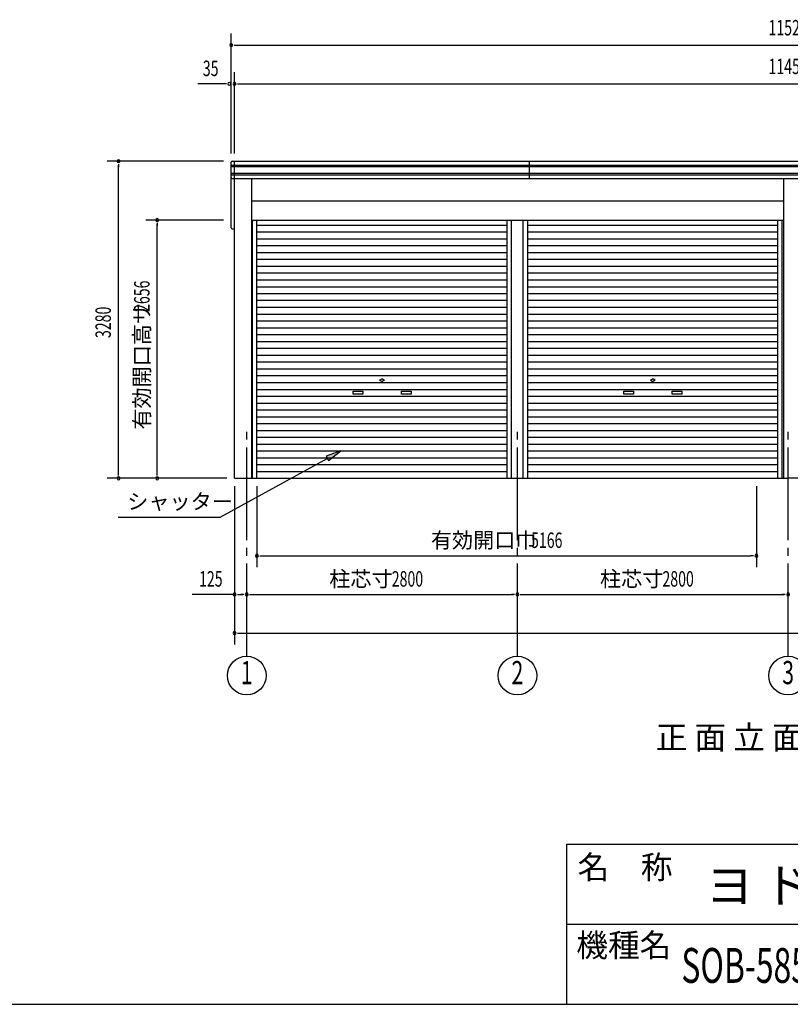
# Model space of a CAD drawing. Extents: x 868 to 32764, y 362 to 22484.
# Drawn here: x 14900 to 22870, y 828 to 11012 of the extents above; entities that cross this region are included whole.
import ezdxf
from ezdxf.enums import TextEntityAlignment as Align

# ---------------------------------------------------------------- set-up
doc = ezdxf.new("R2010")
doc.units = 0
doc.header["$LTSCALE"] = 80
doc.header["$MEASUREMENT"] = 0
doc.linetypes.add('1PL-M', pattern=[15, 12, -1, 1, -1])
for name, color, linetype in [('1PL-M1', 6, '1PL-M'), ('HIKIDASHI', 6, 'CONTINUOUS'), ('NAME', 20, 'CONTINUOUS'), ('SUNPOU', 4, 'CONTINUOUS'), ('U1', 3, 'CONTINUOUS'), ('WAKUMOJI-01', 130, 'CONTINUOUS'), ('WAKUSEN-01', 50, 'CONTINUOUS'), ('WAKUSEN-02', 130, 'CONTINUOUS')]:
    doc.layers.add(name, color=color, linetype=linetype)
doc.styles.add('00', font='ROMANS', dxfattribs={"width": 0.666667, "bigfont": 'BIGFONT'})
doc.styles.add('01', font='ROMANS', dxfattribs={"height": 3, "bigfont": 'BIGFONT'})
doc.styles.add('WAKUMOJI', font='SIMPLEX', dxfattribs={"height": 3, "bigfont": 'BIGFONT'})

msp = doc.modelspace()

# ---------------------------------------------------------------- linework, layer by layer
at = {"layer": '1PL-M1'}
for p, q in [((17248, 4428), (17248, 6768)), ((20048, 4428), (20048, 6768)), ((22848, 4428), (22848, 6768))]:
    msp.add_line(p, q, dxfattribs=at)
at = {"layer": 'HIKIDASHI'}
for p, q in [((18223, 6551), (18070, 6498)), ((18095, 6451), (18223, 6551)), ((18083, 6474), (16978, 5868)), ((18070, 6498), (18095, 6451)), ((15918, 5868), (16978, 5868))]:
    msp.add_line(p, q, dxfattribs=at)
msp.add_solid([(18095, 6451), (18070, 6498), (18223, 6551)], dxfattribs=at)
at = {"layer": 'SUNPOU'}
for p, q in [((17088, 9628), (17088, 10868)), ((17118, 10748), (17148, 10748)), ((17128, 10748), (28568, 10748)), ((17123, 9628), (17123, 10468)), ((17028, 10348), (16743, 10348)), ((17038, 10348), (17008, 10348)), ((17153, 10348), (17183, 10348)), ((17163, 10348), (28533, 10348)), ((17008, 9548), (15803, 9548)), ((15923, 9518), (15923, 9488)), ((15923, 6308), (15923, 9508)), ((17008, 8939), (16203, 8939)), ((16323, 8909), (16323, 8879)), ((16323, 6308), (16323, 8899)), ((15923, 6298), (15923, 6328)), ((16323, 6298), (16323, 6328)), ((17043, 6268), (15803, 6268)), ((17123, 6188), (17123, 4548)), ((17354, 6188), (17354, 5348)), ((22520, 6188), (22520, 5348)), ((17384, 5468), (17414, 5468)), ((17394, 5468), (22460, 5468)), ((22490, 5468), (22460, 5468)), ((17123, 5068), (16682, 5068)), ((17153, 5068), (17183, 5068)), ((17163, 5068), (17208, 5068)), ((17218, 5068), (17188, 5068)), ((17278, 5068), (17308, 5068)), ((17288, 5068), (20008, 5068)), ((20018, 5068), (19988, 5068)), ((20078, 5068), (20108, 5068)), ((20088, 5068), (22808, 5068)), ((22818, 5068), (22788, 5068)), ((22818, 5068), (22788, 5068)), ((17153, 4668), (17183, 4668)), ((17163, 4668), (28533, 4668))]:
    msp.add_line(p, q, dxfattribs=at)
for centre in [(17248, 4228), (20048, 4228), (22848, 4228)]:
    msp.add_circle(centre, 200, dxfattribs=at)
for centre, start, end in [((17088, 10748), 0, 180), ((17088, 10748), 180, 0), ((17068, 10348), 0, 180), ((17068, 10348), 180, 0), ((17123, 10348), 0, 180), ((17123, 10348), 180, 0), ((15923, 9548), 90, 270), ((15923, 9548), 270, 90), ((16323, 8939), 90, 270), ((16323, 8939), 270, 90), ((15923, 6268), 90, 270), ((15923, 6268), 270, 90), ((16323, 6268), 90, 270), ((16323, 6268), 270, 90), ((17354, 5468), 0, 180), ((17354, 5468), 180, 0), ((22520, 5468), 0, 180), ((22520, 5468), 180, 0), ((17123, 5068), 0, 180), ((17123, 5068), 180, 0), ((17248, 5068), 0, 180), ((17248, 5068), 0, 180), ((17248, 5068), 180, 0), ((17248, 5068), 180, 0), ((20048, 5068), 0, 180), ((20048, 5068), 0, 180), ((20048, 5068), 180, 0), ((20048, 5068), 180, 0), ((22848, 5068), 0, 180), ((22848, 5068), 0, 180), ((22848, 5068), 0, 180), ((22848, 5068), 180, 0), ((22848, 5068), 180, 0), ((22848, 5068), 180, 0), ((17123, 4668), 0, 180), ((17123, 4668), 180, 0)]:
    msp.add_arc(centre, 15, start, end, dxfattribs=at)
at = {"layer": 'U1'}
for p, q in [((17088, 8858), (17088, 9538)), ((17088, 9508), (28608, 9508)), ((17088, 9493), (28608, 9493)), ((17098, 9548), (28598, 9548)), ((17123, 6268), (17123, 9548)), ((20173, 9368), (20173, 9548)), ((17088, 9423), (28608, 9423)), ((17088, 9408), (28608, 9408)), ((17098, 9368), (28598, 9368)), ((17296, 9368), (17296, 6268)), ((22800, 9368), (22800, 6268)), ((17296, 9139), (22800, 9139)), ((17296, 8939), (22800, 8939)), ((17308, 6268), (17308, 8939)), ((17354, 6268), (17354, 8939)), ((17354, 8888), (19942, 8888)), ((19942, 6268), (19942, 8939)), ((19988, 6268), (19988, 8939)), ((20108, 6268), (20108, 8939)), ((20154, 6268), (20154, 8939)), ((20154, 8888), (22742, 8888)), ((22742, 6268), (22742, 8939)), ((22788, 6268), (22788, 8939)), ((17098, 8848), (17123, 8848)), ((17354, 8817), (19942, 8817)), ((20154, 8817), (22742, 8817)), ((17354, 8746), (19942, 8746)), ((17354, 8675), (19942, 8675)), ((20154, 8746), (22742, 8746)), ((20154, 8675), (22742, 8675)), ((17354, 8604), (19942, 8604)), ((20154, 8604), (22742, 8604)), ((17354, 8534), (19942, 8534)), ((17354, 8463), (19942, 8463)), ((20154, 8534), (22742, 8534)), ((20154, 8463), (22742, 8463)), ((17354, 8392), (19942, 8392)), ((20154, 8392), (22742, 8392)), ((17354, 8321), (19942, 8321)), ((17354, 8250), (19942, 8250)), ((20154, 8321), (22742, 8321)), ((20154, 8250), (22742, 8250)), ((17354, 8180), (19942, 8180)), ((20154, 8180), (22742, 8180)), ((17354, 8109), (19942, 8109)), ((20154, 8109), (22742, 8109)), ((17354, 8038), (19942, 8038)), ((17354, 7967), (19942, 7967)), ((20154, 8038), (22742, 8038)), ((20154, 7967), (22742, 7967)), ((17354, 7896), (19942, 7896)), ((20154, 7896), (22742, 7896)), ((17354, 7826), (19942, 7826)), ((17354, 7755), (19942, 7755)), ((20154, 7826), (22742, 7826)), ((20154, 7755), (22742, 7755)), ((17354, 7684), (19942, 7684)), ((20154, 7684), (22742, 7684)), ((17354, 7613), (19942, 7613)), ((17354, 7542), (19942, 7542)), ((20154, 7613), (22742, 7613)), ((20154, 7542), (22742, 7542)), ((17354, 7472), (19942, 7472)), ((20154, 7472), (22742, 7472)), ((17354, 7401), (19942, 7401)), ((20154, 7401), (22742, 7401)), ((17354, 7330), (19942, 7330)), ((17354, 7259), (19942, 7259)), ((18623, 7284), (18642, 7295)), ((18623, 7284), (18642, 7273)), ((18673, 7284), (18654, 7295)), ((18673, 7284), (18654, 7273)), ((20154, 7330), (22742, 7330)), ((20154, 7259), (22742, 7259)), ((21423, 7284), (21442, 7295)), ((21423, 7284), (21442, 7273)), ((21473, 7284), (21454, 7295)), ((21473, 7284), (21454, 7273)), ((17354, 7188), (19942, 7188)), ((18348, 7169), (18448, 7169)), ((18348, 7139), (18348, 7169)), ((18448, 7139), (18348, 7139)), ((18448, 7169), (18448, 7139)), ((18848, 7169), (18948, 7169)), ((18848, 7139), (18848, 7169)), ((18948, 7139), (18848, 7139)), ((18948, 7169), (18948, 7139)), ((20154, 7188), (22742, 7188)), ((21148, 7169), (21248, 7169)), ((21148, 7139), (21148, 7169)), ((21248, 7139), (21148, 7139)), ((21248, 7169), (21248, 7139)), ((21648, 7169), (21748, 7169)), ((21648, 7139), (21648, 7169)), ((21748, 7139), (21648, 7139)), ((21748, 7169), (21748, 7139)), ((17354, 7118), (19942, 7118)), ((17354, 7047), (19942, 7047)), ((20154, 7118), (22742, 7118)), ((20154, 7047), (22742, 7047)), ((17354, 6976), (19942, 6976)), ((20154, 6976), (22742, 6976)), ((17354, 6905), (19942, 6905)), ((17354, 6834), (19942, 6834)), ((20154, 6905), (22742, 6905)), ((20154, 6834), (22742, 6834)), ((17354, 6764), (19942, 6764)), ((20154, 6764), (22742, 6764)), ((17354, 6693), (19942, 6693)), ((17354, 6622), (19942, 6622)), ((20154, 6693), (22742, 6693)), ((20154, 6622), (22742, 6622)), ((17354, 6551), (19942, 6551)), ((20154, 6551), (22742, 6551)), ((17354, 6480), (19942, 6480)), ((20154, 6480), (22742, 6480)), ((17354, 6410), (19942, 6410)), ((17354, 6339), (19942, 6339)), ((20154, 6410), (22742, 6410)), ((20154, 6339), (22742, 6339)), ((17123, 6268), (22848, 6268)), ((28573, 6268), (22848, 6268))]:
    msp.add_line(p, q, dxfattribs=at)
for centre, radius, start, end in [((17098, 9538), 10, 90, 180), ((17098, 9378), 10, 180, 270), ((17098, 8858), 10, 180, 270), ((18648, 7284), 12.5, 60, 120), ((18648, 7284), 12.5, 240, 300), ((21448, 7284), 12.5, 60, 120), ((21448, 7284), 12.5, 240, 300)]:
    msp.add_arc(centre, radius, start, end, dxfattribs=at)
at = {"layer": 'WAKUSEN-01'}
for p, q in [((20560, 2484), (32764, 2484)), ((20560, 828), (20560, 2484)), ((868, 828), (32764, 828))]:
    msp.add_line(p, q, dxfattribs=at)
at = {"layer": 'WAKUSEN-02'}
msp.add_line((20560, 1656), (26868, 1656), dxfattribs=at)

# ---------------------------------------------------------------- texts
at = {"layer": 'HIKIDASHI', "style": '01'}
for s, height, p in [('シャッター', 160, (16013, 5948)), ('正 面 立 面 図', 240, (21479, 3468))]:
    msp.add_text(s, height=height, dxfattribs=at).set_placement(p)
at = {"layer": 'NAME', "style": '01'}
msp.add_text('ヨ ド 倉 庫（布基礎）', height=360, dxfattribs=at).set_placement((21997, 1878))
at = {"layer": 'NAME', "style": '00', "width": 0.67}
msp.add_text('SOB-5857ME', height=360, dxfattribs=at).set_placement((21744, 1050))
at = {"layer": 'SUNPOU', "style": '00', "width": 0.67}
for s, height, p in [('11520', 160, (22848, 10908)), ('11450', 160, (22848, 10508)), ('1', 240, (17248, 4228)), ('2', 240, (20048, 4228)), ('3', 240, (22848, 4228))]:
    msp.add_text(s, height=height, dxfattribs=at).set_placement(p, align=Align.MIDDLE)
for s, p in [('35', (16794, 10428)), ('5166', (20189, 5548)), ('125', (16755, 5148)), ('2800', (18748, 5148)), ('2800', (21548, 5148))]:
    msp.add_text(s, height=160, dxfattribs=at).set_placement(p)
for s, p in [('2656', (16243, 7989)), ('3280', (15843, 7719))]:
    msp.add_text(s, height=160, rotation=90, dxfattribs=at).set_placement(p)
at = {"layer": 'SUNPOU', "style": '01'}
msp.add_text('有効開口高サ', height=160, rotation=90, dxfattribs=at).set_placement((16243, 6772))
for s, p in [('有効開口巾', (19153, 5548)), ('柱芯寸', (18102, 5148)), ('柱芯寸', (20902, 5148))]:
    msp.add_text(s, height=160, dxfattribs=at).set_placement(p)
at = {"layer": 'WAKUMOJI-01', "style": 'WAKUMOJI'}
for s, p in [('名\u3000称', (20670, 2126)), ('機種名', (20657, 1319))]:
    msp.add_text(s, height=240, dxfattribs=at).set_placement(p)

doc.saveas('drawing.dxf')
